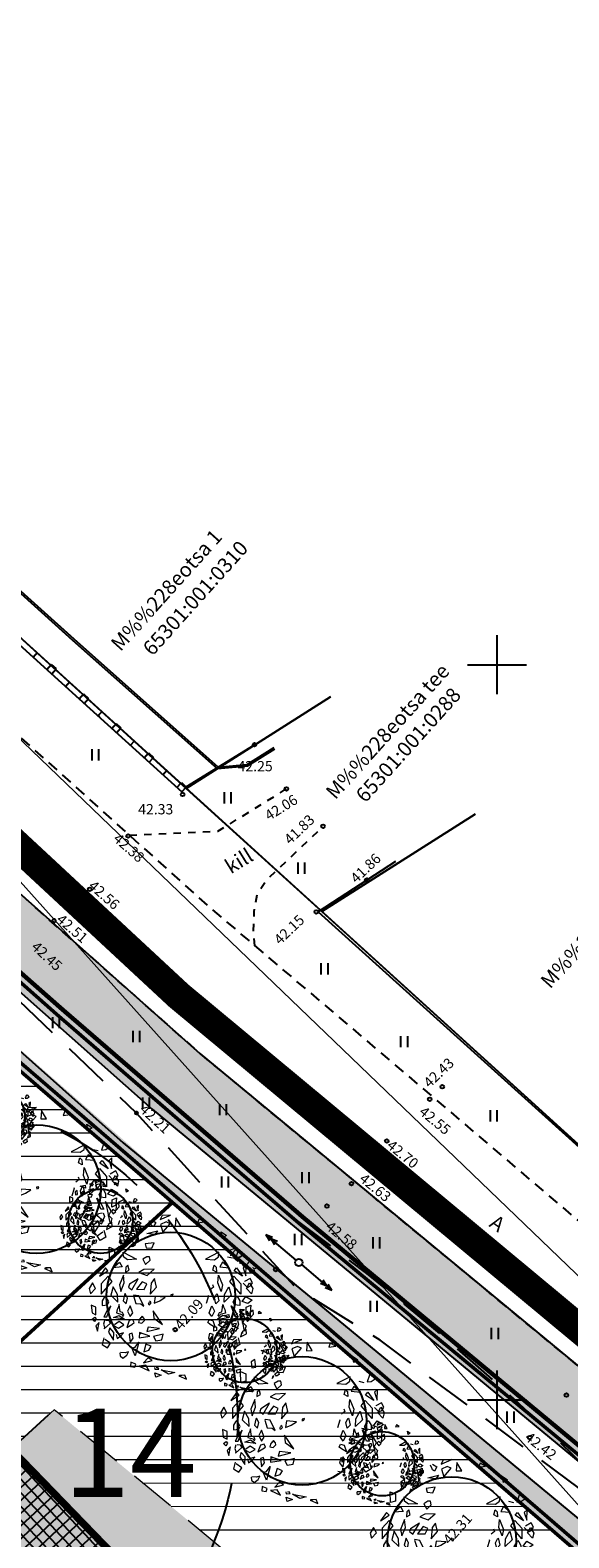
# Model space of a CAD drawing. Units: metres. Extents: x 544976 to 546115, y 6583634 to 6584309.
# Drawn here: x 545268 to 545305, y 6584091 to 6584193 of the extents above; entities that cross this region are included whole.
import ezdxf
from ezdxf.enums import TextEntityAlignment as Align

# ---------------------------------------------------------------- set-up
doc = ezdxf.new("R2010")
doc.units = ezdxf.units.M
doc.header["$LTSCALE"] = 0.5
doc.header["$PDMODE"] = 32
doc.header["$PDSIZE"] = 0.3
for name, pattern in [('ASFBET', [2.5, 1.5, -1]), ('DASHDOT', [25.4, 12.7, -6.35, 0, -6.35]), ('HIDDEN', [9.525, 6.35, -3.175]), ('KRUUSKILL', [2, 1, -1])]:
    doc.linetypes.add(name, pattern=pattern)
doc.layers.get('0').update_dxf_attribs({"linetype": 'CONTINUOUS'})
doc.layers.get('DEFPOINTS').update_dxf_attribs({"color": 8, "linetype": 'CONTINUOUS'})
for name, color, linetype in [('AADRESS', 8, 'CONTINUOUS'), ('AED', 8, 'CONTINUOUS'), ('HALJASTUS', 8, 'CONTINUOUS'), ('HORISONTAAL', 8, 'CONTINUOUS'), ('KPOHULIIN', 8, 'CONTINUOUS'), ('KÕRGUS', 8, 'CONTINUOUS'), ('MPKAABEL', 8, 'CONTINUOUS'), ('P_ehitusõigus', 7, 'CONTINUOUS'), ('P_mõõdud', 7, 'CONTINUOUS'), ('POST', 8, 'CONTINUOUS'), ('TEE', 8, 'CONTINUOUS'), ('VORK', 7, 'CONTINUOUS')]:
    doc.layers.add(name, color=color, linetype=linetype)
for name, color, linetype, lineweight in [('Haljastus_pl', 7, 'CONTINUOUS', 25), ('P_ehitusala EE', 61, 'CONTINUOUS', 5), ('P_ehituskeeluala', 7, 'HIDDEN', 13), ('P_hoonestus', 167, 'CONTINUOUS', 25), ('P_muru', 81, 'CONTINUOUS', 13), ('P_nähtavus kolmnurk', 8, 'CONTINUOUS', 5), ('P_Paneeringu piir', 196, 'DASHDOT', 100), ('P_puud', 7, 'CONTINUOUS', 0), ('P_teed', 7, 'CONTINUOUS', 25), ('P_uued piirid', 1, 'CONTINUOUS', 50), ('PIIR', 24, 'CONTINUOUS', 20)]:
    doc.layers.add(name, color=color, linetype=linetype, lineweight=lineweight)
doc.styles.add('ARIAL', font='arial.ttf')
doc.styles.add('romans', font='romans.shx')
doc.linetypes.add('LA_AED', pattern='A,2.5,[136,mkm.shx,S=0.8,R=0,X=0,Y=0],2.5', length=5)
doc.linetypes.add('MP_KBL', pattern='A,8,-2,[138,mkm.shx,S=1,R=0,X=0,Y=0],6,[138,mkm.shx,S=1,R=180,X=0,Y=0],-2', length=18)
doc.dimstyles.new('Arch', dxfattribs={"dimtxt": 1.263202, "dimasz": 1.122412, "dimexe": 1.5875, "dimexo": 0.79375, "dimgap": 0.001587, "dimtad": 1, "dimdec": 1, "dimzin": 3, "dimtxsty": 'ARIAL', "dimblk": 'VW_SLASH', "dimcen": 0, "dimdle": 0.001587, "dimazin": 0, "dimtfac": 0.8, "dimtdec": 1, "dimtix": 1, "dimtmove": 0, "dimatfit": 0, "dimldrblk": 'VW_FILLEDARROW', "dimfxl": 1, "dimfrac": 2, "dimtolj": 1, "dimtzin": 3, "dimarcsym": 0})

# ---------------------------------------------------------------- blocks, each defined once
blk = doc.blocks.new('VKORIS')
at = {"linetype": 'Continuous'}
for p, q in [((0, 4), (0, -4)), ((-4, 0), (4, 0))]:
    blk.add_line(p, q, dxfattribs=at)
blk = doc.blocks.new('KPSUUN')
at = {"linetype": 'Continuous'}
for p, q in [((0.5, 0), (5.88, 0)), ((5, 0), (4.1, 0.3)), ((5, 0), (4.1, -0.3)), ((5.88, 0), (4.97, 0.3)), ((5.88, 0), (4.97, -0.3))]:
    blk.add_line(p, q, dxfattribs=at)
blk = doc.blocks.new('hein')
at = {"linetype": 'Continuous'}
for p, q in [((-0.46, 0.76), (-0.46, -0.76)), ((0.46, 0.76), (0.46, -0.76))]:
    blk.add_line(p, q, dxfattribs=at)
blk = doc.blocks.new('PUPOST')
blk.add_circle((0, 0), 0.5)
blk = doc.blocks.new('puu4')
at = {"layer": 'Haljastus_pl', "linetype": 'Continuous'}
blk.add_circle((-0.079, -0.08), 2.186, dxfattribs=at)
at = {"layer": 'P_puud', "lineweight": 0}
for p, q in [((-0.438, 2.54), (-0.085, 2.693)), ((-0.378, 2.679), (-0.438, 2.54)), ((-0.085, 2.693), (-0.378, 2.679)), ((0.091, 2.594), (0.07, 2.307)), ((0.263, 2.312), (0.091, 2.594)), ((0.879, 2.569), (0.83, 2.429)), ((1.068, 2.462), (0.879, 2.569)), ((-1.476, 2.311), (-1.144, 2.37)), ((-1.121, 2.168), (-1.476, 2.311)), ((-1.144, 2.37), (-1.121, 2.168)), ((-0.894, 2.065), (-0.536, 2.16)), ((-0.626, 2.036), (-0.894, 2.065)), ((-0.81, 2.499), (-0.81, 2.499)), ((-0.743, 2.375), (-0.81, 2.499)), ((-0.74, 2.34), (-0.743, 2.375)), ((-0.665, 2.299), (-0.74, 2.34)), ((-0.737, 2.534), (-0.59, 2.443)), ((-0.59, 2.443), (-0.665, 2.299)), ((-0.536, 2.16), (-0.626, 2.036)), ((-0.235, 2.457), (-0.431, 2.367)), ((-0.431, 2.367), (-0.352, 2.108)), ((-0.352, 2.108), (-0.097, 2.394)), ((-0.097, 2.394), (-0.235, 2.457)), ((0.07, 2.307), (0.263, 2.312)), ((0.83, 2.429), (1.068, 2.462)), ((1.679, 1.91), (1.633, 2.126)), ((1.633, 2.126), (1.814, 2.001)), ((-2.167, 1.232), (-2.176, 1.598)), ((-2.176, 1.598), (-1.995, 1.519)), ((-1.688, 2.015), (-1.812, 1.928)), ((-1.812, 1.928), (-1.792, 1.723)), ((-1.792, 1.723), (-1.659, 1.749)), ((-1.659, 1.749), (-1.688, 2.015)), ((-1.284, 1.954), (-1.418, 1.795)), ((-1.418, 1.795), (-1.282, 1.747)), ((-1.199, 1.873), (-1.284, 1.954)), ((-1.282, 1.747), (-1.199, 1.873)), ((-0.641, 1.748), (-0.948, 1.709)), ((-0.948, 1.709), (-0.919, 1.579)), ((-0.919, 1.579), (-0.729, 1.563)), ((-0.729, 1.563), (-0.641, 1.748)), ((1.814, 2.001), (1.679, 1.91)), ((-1.99, 1.271), (-2.167, 1.232)), ((-2.052, 0.902), (-1.822, 1.09)), ((-1.995, 1.519), (-1.99, 1.271)), ((-1.822, 1.09), (-1.736, 0.928)), ((-1.704, 1.425), (-1.248, 1.188)), ((-1.69, 1.272), (-1.704, 1.425)), ((-1.553, 1.172), (-1.69, 1.272)), ((-1.248, 1.188), (-1.553, 1.172)), ((-0.894, 1.274), (-1.035, 1.189)), ((-1.035, 1.189), (-0.935, 1.005)), ((-0.935, 1.005), (-0.785, 1.153)), ((-0.894, 1.274), (-0.894, 1.274)), ((-0.894, 1.274), (-0.894, 1.274)), ((-0.804, 1.274), (-0.894, 1.274)), ((-0.785, 1.153), (-0.804, 1.274)), ((1.558, 1.425), (1.102, 1.188)), ((1.102, 1.188), (1.407, 1.172)), ((1.407, 1.172), (1.543, 1.272)), ((1.543, 1.272), (1.558, 1.425)), ((1.676, 1.09), (1.59, 0.928)), ((1.906, 0.902), (1.676, 1.09)), ((1.844, 1.271), (2.021, 1.232)), ((2.212, 1.482), (2.132, 1.245)), ((2.132, 1.245), (2.271, 1.265)), ((2.271, 1.265), (2.398, 1.354)), ((2.28, 1.473), (2.28, 1.473)), ((2.398, 1.354), (2.28, 1.473)), ((-2.298, 0.893), (-2.503, 0.61)), ((-2.503, 0.61), (-2.216, 0.8)), ((-2.208, 0.618), (-2.444, 0.353)), ((-2.216, 0.8), (-2.298, 0.893)), ((-2.069, 0.434), (-2.208, 0.618)), ((-1.736, 0.928), (-2.052, 0.902)), ((-1.691, 0.65), (-1.821, 0.317)), ((-1.66, 0.385), (-1.691, 0.65)), ((-1.606, 0.915), (-1.616, 0.747)), ((-1.616, 0.747), (-1.496, 0.817)), ((-1.541, 0.987), (-1.606, 0.915)), ((-1.496, 0.817), (-1.541, 0.987)), ((-1.184, 0.526), (-1.484, 0.336)), ((-1.406, 0.152), (-1.184, 0.526)), ((-0.995, 0.836), (-1.17, 0.739)), ((-1.17, 0.739), (-0.886, 0.641)), ((-0.646, 0.851), (-0.995, 0.836)), ((-0.886, 0.641), (-0.646, 0.851)), ((-0.637, 0.532), (-0.748, 0.377)), ((-0.571, 0.245), (-0.637, 0.532)), ((1.35, 0.817), (1.395, 0.987)), ((1.47, 0.747), (1.35, 0.817)), ((1.395, 0.987), (1.46, 0.915)), ((1.46, 0.915), (1.47, 0.747)), ((1.514, 0.385), (1.545, 0.65)), ((1.545, 0.65), (1.675, 0.317)), ((1.59, 0.928), (1.906, 0.902)), ((1.923, 0.434), (2.062, 0.618)), ((2.062, 0.618), (2.298, 0.353)), ((2.07, 0.8), (2.151, 0.893)), ((2.356, 0.61), (2.07, 0.8)), ((2.151, 0.893), (2.356, 0.61)), ((2.485, 0.984), (2.385, 0.893)), ((2.385, 0.893), (2.474, 0.626)), ((2.619, 0.539), (2.426, 0.431)), ((2.474, 0.626), (2.485, 0.984)), ((2.698, 0.388), (2.619, 0.539)), ((-2.746, 0.386), (-2.852, 0.191)), ((-2.852, 0.191), (-2.814, 0.017)), ((-2.814, 0.017), (-2.643, 0.199)), ((-2.643, 0.199), (-2.746, 0.386)), ((-2.444, -0.002), (-2.069, 0.434)), ((-2.444, 0.353), (-2.444, -0.002)), ((-2.037, 0.251), (-2.119, -0.037)), ((-1.894, -0.006), (-2.037, 0.251)), ((-1.821, 0.317), (-1.778, 0.093)), ((-1.778, 0.093), (-1.66, 0.385)), ((-1.63, 0.019), (-1.649, -0.017)), ((-1.556, -0.138), (-1.63, 0.019)), ((-1.484, 0.336), (-1.521, 0.244)), ((-1.521, 0.244), (-1.406, 0.152)), ((-1.057, 0.418), (-1.244, 0.167)), ((-1.244, 0.167), (-0.986, 0.165)), ((-0.891, 0.348), (-1.057, 0.418)), ((-0.986, 0.165), (-0.891, 0.348)), ((-0.748, 0.377), (-0.786, -0.004)), ((-0.786, -0.004), (-0.571, 0.245)), ((0, 0), (-0.079, -0.016)), ((-0.029, -0.071), (0, 0)), ((1.375, 0.244), (1.26, 0.152)), ((1.337, 0.336), (1.375, 0.244)), ((1.41, -0.138), (1.484, 0.019)), ((1.484, 0.019), (1.503, -0.017)), ((1.632, 0.093), (1.514, 0.385)), ((1.675, 0.317), (1.632, 0.093)), ((1.748, -0.006), (1.89, 0.251)), ((1.89, 0.251), (1.973, -0.037)), ((2.298, -0.002), (1.923, 0.434)), ((2.298, 0.353), (2.298, -0.002)), ((2.377, 0.381), (2.524, 0.229)), ((2.426, 0.431), (2.426, 0.431)), ((2.497, 0.199), (2.6, 0.386)), ((2.668, 0.017), (2.497, 0.199)), ((2.524, 0.229), (2.629, 0.28)), ((2.6, 0.386), (2.706, 0.191)), ((2.629, 0.28), (2.698, 0.388)), ((2.706, 0.191), (2.668, 0.017)), ((-2.785, -0.375), (-2.759, -0.628)), ((-2.634, -0.441), (-2.785, -0.375)), ((-2.632, -0.697), (-2.634, -0.441)), ((-2.408, -0.226), (-2.409, -0.38)), ((-2.409, -0.38), (-2.229, -0.359)), ((-2.34, -0.108), (-2.408, -0.226)), ((-2.314, -0.061), (-2.34, -0.108)), ((-2.237, -0.176), (-2.314, -0.061)), ((-2.25, -0.764), (-2.121, -0.39)), ((-2.192, -0.264), (-2.237, -0.176)), ((-2.121, -0.39), (-2.235, -0.528)), ((-2.229, -0.359), (-2.192, -0.264)), ((-2.119, -0.037), (-1.877, -0.267)), ((-1.858, -0.429), (-1.899, -0.516)), ((-1.877, -0.267), (-1.894, -0.006)), ((-1.84, -0.345), (-1.858, -0.429)), ((-1.826, -0.454), (-1.84, -0.345)), ((-1.797, -0.602), (-1.826, -0.454)), ((-1.649, -0.017), (-1.701, -0.223)), ((-1.701, -0.223), (-1.592, -0.331)), ((-1.592, -0.331), (-1.556, -0.138)), ((-1.466, -0.396), (-1.552, -0.579)), ((-1.374, -0.636), (-1.466, -0.396)), ((-1.337, -0.03), (-1.351, -0.051)), ((-1.351, -0.051), (-1.264, -0.317)), ((-1.166, -0.057), (-1.337, -0.03)), ((-1.264, -0.317), (-1.095, -0.326)), ((-1.001, -0.408), (-1.166, -0.057)), ((-1.095, -0.326), (-1.001, -0.408)), ((-0.819, -0.269), (-0.854, -0.342)), ((-0.854, -0.342), (-0.801, -0.364)), ((-0.768, -0.258), (-0.806, -0.238)), ((-0.801, -0.364), (-0.747, -0.298)), ((-0.747, -0.298), (-0.768, -0.258)), ((-0.614, -0.082), (-0.647, -0.303)), ((-0.647, -0.303), (-0.452, -0.222)), ((-0.274, -0.105), (-0.614, -0.082)), ((-0.452, -0.222), (-0.274, -0.105)), ((-0.079, -0.016), (-0.073, -0.084)), ((1.205, -0.051), (1.118, -0.317)), ((1.191, -0.03), (1.205, -0.051)), ((1.228, -0.636), (1.32, -0.396)), ((1.32, -0.396), (1.406, -0.579)), ((1.446, -0.331), (1.41, -0.138)), ((1.554, -0.223), (1.446, -0.331)), ((1.503, -0.017), (1.554, -0.223)), ((1.651, -0.602), (1.68, -0.454)), ((1.68, -0.454), (1.693, -0.345)), ((1.693, -0.345), (1.711, -0.429)), ((1.711, -0.429), (1.753, -0.516)), ((1.731, -0.267), (1.748, -0.006)), ((1.973, -0.037), (1.731, -0.267)), ((1.974, -0.39), (2.088, -0.528)), ((2.104, -0.764), (1.974, -0.39)), ((2.045, -0.264), (2.091, -0.176)), ((2.083, -0.359), (2.045, -0.264)), ((2.262, -0.38), (2.083, -0.359)), ((2.091, -0.176), (2.168, -0.061)), ((2.168, -0.061), (2.194, -0.108)), ((2.194, -0.108), (2.262, -0.226)), ((2.262, -0.226), (2.262, -0.38)), ((2.453, -0.815), (2.267, -0.504)), ((2.267, -0.504), (2.363, -0.997)), ((2.345, -0.25), (2.468, -0.082)), ((2.536, -0.316), (2.345, -0.25)), ((2.468, -0.082), (2.682, -0.205)), ((2.485, -0.697), (2.488, -0.441)), ((2.488, -0.441), (2.639, -0.375)), ((2.682, -0.205), (2.536, -0.316)), ((2.639, -0.375), (2.613, -0.628)), ((-2.759, -0.628), (-2.632, -0.697)), ((-2.758, -0.846), (-2.664, -0.777)), ((-2.673, -0.925), (-2.758, -0.846)), ((-2.612, -0.837), (-2.673, -0.925)), ((-2.664, -0.777), (-2.612, -0.837)), ((-2.511, -0.962), (-2.627, -1.08)), ((-2.576, -1.257), (-2.511, -0.962)), ((-2.334, -0.891), (-2.373, -1.015)), ((-2.373, -1.015), (-2.333, -1.115)), ((-2.235, -0.528), (-2.356, -0.767)), ((-2.356, -0.767), (-2.25, -0.764)), ((-2.348, -1.172), (-2.128, -0.984)), ((-2.174, -0.905), (-2.292, -0.891)), ((-2.292, -0.891), (-2.292, -0.891)), ((-2.128, -0.984), (-2.174, -0.905)), ((-2.128, -0.984), (-2.132, -0.998)), ((-2.026, -0.797), (-1.834, -0.725)), ((-1.656, -0.853), (-2.026, -0.797)), ((-2.026, -0.797), (-2.026, -0.797)), ((-2.026, -0.797), (-2.026, -0.797)), ((-1.841, -0.933), (-1.996, -1.036)), ((-1.899, -0.516), (-1.924, -0.639)), ((-1.924, -0.639), (-1.747, -0.688)), ((-1.678, -1.047), (-1.841, -0.933)), ((-1.834, -0.725), (-1.656, -0.853)), ((-1.727, -0.625), (-1.797, -0.602)), ((-1.747, -0.688), (-1.708, -0.762)), ((-1.681, -0.712), (-1.727, -0.625)), ((-1.708, -0.762), (-1.681, -0.712)), ((-1.498, -0.899), (-1.58, -1.133)), ((-1.552, -0.579), (-1.461, -0.763)), ((-1.371, -0.875), (-1.498, -0.899)), ((-1.461, -0.763), (-1.374, -0.636)), ((-1.41, -1.032), (-1.321, -0.967)), ((-1.321, -0.967), (-1.371, -0.875)), ((-1.156, -0.867), (-1.176, -0.964)), ((-1.176, -0.964), (-1.062, -0.982)), ((-1.097, -0.787), (-1.156, -0.867)), ((-1.054, -0.744), (-1.095, -0.799)), ((-1.095, -0.799), (-1.095, -0.799)), ((-1.062, -0.982), (-0.977, -0.89)), ((-0.988, -0.825), (-1.054, -0.744)), ((-0.977, -0.89), (-0.988, -0.825)), ((-0.365, -1.032), (-0.684, -0.568)), ((-0.684, -0.568), (-0.66, -0.817)), ((-0.66, -0.817), (-0.365, -1.032)), ((1.175, -0.967), (1.224, -0.875)), ((1.264, -1.032), (1.175, -0.967)), ((1.224, -0.875), (1.352, -0.899)), ((1.315, -0.763), (1.228, -0.636)), ((1.406, -0.579), (1.315, -0.763)), ((1.352, -0.899), (1.434, -1.133)), ((1.688, -0.725), (1.51, -0.853)), ((1.51, -0.853), (1.88, -0.797)), ((1.532, -1.047), (1.695, -0.933)), ((1.535, -0.712), (1.581, -0.625)), ((1.561, -0.762), (1.535, -0.712)), ((1.601, -0.688), (1.561, -0.762)), ((1.581, -0.625), (1.651, -0.602)), ((1.777, -0.639), (1.601, -0.688)), ((1.88, -0.797), (1.688, -0.725)), ((1.695, -0.933), (1.85, -1.036)), ((1.753, -0.516), (1.777, -0.639)), ((1.88, -0.797), (1.88, -0.797)), ((1.88, -0.797), (1.88, -0.797)), ((1.982, -0.984), (2.028, -0.905)), ((2.202, -1.172), (1.982, -0.984)), ((1.982, -0.984), (1.986, -0.998)), ((2.028, -0.905), (2.146, -0.891)), ((2.088, -0.528), (2.21, -0.767)), ((2.21, -0.767), (2.104, -0.764)), ((2.146, -0.891), (2.146, -0.891)), ((2.227, -1.015), (2.187, -1.115)), ((2.188, -0.891), (2.227, -1.015)), ((2.363, -0.997), (2.453, -0.815)), ((2.43, -1.257), (2.365, -0.962)), ((2.365, -0.962), (2.48, -1.08)), ((2.518, -0.777), (2.466, -0.837)), ((2.466, -0.837), (2.526, -0.925)), ((2.613, -0.628), (2.485, -0.697)), ((2.612, -0.846), (2.518, -0.777)), ((2.526, -0.925), (2.612, -0.846)), ((2.624, -0.647), (2.613, -0.802)), ((2.613, -0.802), (2.735, -0.681)), ((2.627, -0.608), (2.624, -0.647)), ((2.721, -0.545), (2.627, -0.608)), ((2.735, -0.681), (2.721, -0.545)), ((-2.627, -1.08), (-2.576, -1.257)), ((-2.357, -1.482), (-2.417, -1.709)), ((-2.333, -1.115), (-2.348, -1.172)), ((-2.32, -1.538), (-2.32, -1.538)), ((-2.131, -1.67), (-2.32, -1.538)), ((-2.151, -1.149), (-2.201, -1.296)), ((-2.201, -1.296), (-2.023, -1.558)), ((-2.012, -1.299), (-2.151, -1.149)), ((-2.024, -1.062), (-1.854, -1.153)), ((-2.023, -1.558), (-2.012, -1.299)), ((-1.996, -1.036), (-1.996, -1.036)), ((-1.942, -1.371), (-1.902, -1.505)), ((-1.902, -1.505), (-1.775, -1.418)), ((-1.881, -1.338), (-1.887, -1.34)), ((-1.849, -1.36), (-1.881, -1.338)), ((-1.854, -1.153), (-1.678, -1.047)), ((-1.77, -1.334), (-1.849, -1.36)), ((-1.775, -1.418), (-1.691, -1.316)), ((-1.691, -1.316), (-1.77, -1.334)), ((-1.58, -1.133), (-1.41, -1.032)), ((-1.391, -1.326), (-1.498, -1.363)), ((-1.498, -1.363), (-1.456, -1.643)), ((-1.456, -1.643), (-1.354, -1.5)), ((-1.354, -1.5), (-1.391, -1.326)), ((-1.143, -1.301), (-1.15, -1.485)), ((-1.15, -1.485), (-0.793, -1.427)), ((-1.143, -1.301), (-1.089, -1.337)), ((-0.793, -1.427), (-1.143, -1.301)), ((-0.849, -1.121), (-0.898, -1.273)), ((-0.898, -1.273), (-0.467, -1.168)), ((-0.467, -1.168), (-0.849, -1.121)), ((-0.336, -1.356), (-0.668, -1.434)), ((-0.668, -1.434), (-0.592, -1.588)), ((-0.388, -1.546), (-0.336, -1.356)), ((1.208, -1.5), (1.245, -1.326)), ((1.31, -1.643), (1.208, -1.5)), ((1.245, -1.326), (1.352, -1.363)), ((1.434, -1.133), (1.264, -1.032)), ((1.352, -1.363), (1.31, -1.643)), ((1.708, -1.153), (1.532, -1.047)), ((1.545, -1.316), (1.624, -1.334)), ((1.629, -1.418), (1.545, -1.316)), ((1.624, -1.334), (1.702, -1.36)), ((1.756, -1.505), (1.629, -1.418)), ((1.702, -1.36), (1.734, -1.338)), ((1.878, -1.062), (1.708, -1.153)), ((1.734, -1.338), (1.74, -1.34)), ((1.796, -1.371), (1.756, -1.505)), ((1.85, -1.036), (1.85, -1.036)), ((1.865, -1.299), (2.005, -1.149)), ((1.876, -1.558), (1.865, -1.299)), ((2.055, -1.296), (1.876, -1.558)), ((1.984, -1.67), (2.174, -1.538)), ((2.005, -1.149), (2.055, -1.296)), ((2.094, -1.13), (2.065, -1.232)), ((2.065, -1.232), (2.127, -1.256)), ((2.189, -1.167), (2.119, -1.114)), ((2.127, -1.256), (2.189, -1.167)), ((2.174, -1.538), (2.174, -1.538)), ((2.187, -1.115), (2.202, -1.172)), ((2.211, -1.482), (2.271, -1.709)), ((2.336, -1.302), (2.295, -1.449)), ((2.295, -1.449), (2.493, -1.35)), ((2.485, -1.205), (2.352, -1.28)), ((2.352, -1.28), (2.371, -1.322)), ((2.352, -1.28), (2.352, -1.28)), ((2.48, -1.08), (2.43, -1.257)), ((2.493, -1.35), (2.485, -1.205)), ((-2.417, -1.709), (-2.233, -1.826)), ((-2.233, -1.826), (-2.131, -1.67)), ((-1.815, -1.99), (-1.804, -2.099)), ((-1.792, -1.985), (-1.792, -1.985)), ((-1.636, -1.995), (-1.792, -1.985)), ((-1.521, -1.956), (-1.636, -1.995)), ((-1.577, -2.076), (-1.521, -1.956)), ((-1.402, -1.821), (-1.286, -1.805)), ((-1.286, -2.099), (-1.402, -1.821)), ((-1.161, -1.633), (-1.286, -2.099)), ((-1.286, -1.805), (-1.161, -1.633)), ((-0.932, -1.703), (-1.002, -1.961)), ((-1.002, -1.961), (-0.828, -1.905)), ((-0.743, -1.772), (-0.932, -1.703)), ((-0.828, -1.905), (-0.743, -1.772)), ((-0.592, -1.588), (-0.388, -1.546)), ((1.255, -1.821), (1.14, -1.805)), ((1.797, -1.982), (1.908, -1.855)), ((1.818, -1.858), (1.797, -1.982)), ((1.908, -1.855), (1.848, -1.813)), ((2.086, -1.826), (1.984, -1.67)), ((2.271, -1.709), (2.086, -1.826)), ((-1.804, -2.099), (-1.712, -2.175)), ((-1.712, -2.175), (-1.577, -2.076)), ((-1.438, -2.311), (-1.45, -2.456)), ((-1.45, -2.456), (-1.297, -2.479)), ((-1.263, -2.379), (-1.438, -2.311)), ((-1.297, -2.479), (-1.263, -2.379)), ((-0.923, -2.418), (-1.151, -2.442)), ((-1.151, -2.442), (-0.814, -2.607)), ((-0.853, -2.163), (-1.01, -2.329)), ((-1.01, -2.329), (-0.718, -2.25)), ((-0.814, -2.607), (-0.923, -2.418)), ((-0.718, -2.25), (-0.853, -2.163)), ((-0.632, -2.487), (-0.62, -2.554)), ((-0.62, -2.554), (-0.486, -2.547)), ((-0.516, -2.493), (-0.582, -2.505)), ((-0.582, -2.505), (-0.582, -2.505)), ((-0.486, -2.547), (-0.516, -2.493)), ((-0.624, -2.673), (-0.412, -2.753)), ((-0.587, -2.817), (-0.624, -2.673)), ((-0.412, -2.753), (-0.587, -2.817)), ((-0.411, -2.576), (0.058, -2.661)), ((-0.154, -2.722), (-0.411, -2.576)), ((0.058, -2.661), (-0.154, -2.722)), ((0.395, -2.755), (0.191, -2.776)), ((0.191, -2.776), (0.457, -2.889)), ((0.395, -2.755), (0.221, -2.761)), ((0.221, -2.761), (0.221, -2.761)), ((0.457, -2.889), (0.395, -2.755))]:
    blk.add_line(p, q, dxfattribs=at)
blk = doc.blocks.new('VW_SLASH')
at = {"color": 0, "linetype": 'ByBlock', "lineweight": -2}
blk.add_line((0, 0), (-1, 0), dxfattribs=at)
at = {"color": 0, "linetype": 'ByBlock', "lineweight": 20}
blk.add_line((-0.5, -0.5), (0.5, 0.5), dxfattribs=at)
blk = doc.blocks.new('*D64')
at = {"layer": 'DEFPOINTS', "color": 0, "transparency": 16777216}
for p in [(545266.25, 6584102.76), (545270.07, 6584099.48), (545266.75, 6584096.45)]:
    blk.add_point(p, dxfattribs=at)
at = {"layer": 'P_mõõdud', "color": 0, "lineweight": -2, "transparency": 16777216}
for p, q in [((545265.67, 6584102.23), (545262.21, 6584099.08)), ((545264.14, 6584099.32), (545265.99, 6584097.28)), ((545269.49, 6584098.95), (545265.57, 6584095.38))]:
    blk.add_line(p, q, dxfattribs=at)
at = {"layer": 'P_mõõdud', "color": 0, "lineweight": -2, "transparency": 16777216, "xscale": 1.122412109375, "yscale": 1.122412109375, "zscale": 1.122412109375}
for p, rotation in [((545263.38, 6584100.15), 132.323063326742), ((545266.75, 6584096.45), 312.323063326742)]:
    blk.add_blockref('VW_SLASH', p, dxfattribs=dict(at, rotation=rotation))
at = {"layer": 'P_mõõdud', "color": 0, "transparency": 16777216, "insert": (545265.63, 6584098.81), "char_height": 1.263, "attachment_point": 5, "rotation": 312.3231, "style": 'ARIAL'}
blk.add_mtext('\\A1;5,0', dxfattribs=at)
blk = doc.blocks.new('VW_FILLEDARROW')
at = {"color": 0, "lineweight": -2}
blk.add_solid([(0, 0), (-1.414, -0.379), (-1.414, 0.379)], dxfattribs=at)

msp = doc.modelspace()

# ---------------------------------------------------------------- hatches: boundary and pattern name
at = {"layer": 'P_ehitusala EE'}
h = msp.add_hatch(color=256, dxfattribs=at)
h.paths.add_polyline_path([(545262.15, 6584105.79), (545235.66, 6584129.59), (545228.3, 6584122.52), (545251.97, 6584096.52)])
h.paths.add_polyline_path([(545269.89, 6584099.32), (545258.7, 6584089.13), (545278.23, 6584067.69), (545292.47, 6584080.65)])
at = {"layer": 'P_ehituskeeluala'}
h = msp.add_hatch(dxfattribs=at)
h.set_pattern_fill('ANSI31', color=256, scale=0.5, angle=315, style=0)
h.paths.add_polyline_path([(545220.6, 6584122.06), (545250.9, 6584088.78), (545277.94, 6584113.41), (545243, 6584143.58)])
h.paths.add_polyline_path([(545235.66, 6584129.59), (545228.3, 6584122.52), (545251.97, 6584096.52), (545262.15, 6584105.79)], flags=16)
h = msp.add_hatch(dxfattribs=at)
h.set_pattern_fill('ANSI31', color=256, scale=0.5, angle=315, style=0)
h.paths.add_polyline_path([(545277.94, 6584113.41), (545307.68, 6584087.74), (545277.16, 6584059.95), (545250.9, 6584088.78)])
h.paths.add_polyline_path([(545269.89, 6584099.32), (545258.7, 6584089.13), (545278.23, 6584067.69), (545292.47, 6584080.65)], flags=16)
at = {"layer": 'P_hoonestus'}
h = msp.add_hatch(dxfattribs=at)
h.set_pattern_fill('ANSI37', color=256, scale=0.2, angle=158.3921, style=0)
h.set_pattern_definition([(222.9722, (545258.5807, 6584084.73844), (-0.432844, 0.46462), []), (132.9722, (545258.5807, 6584084.73844), (0.46462, 0.432844), [])])
h.paths.add_polyline_path([(545266.79, 6584096.82), (545261.88, 6584092.11), (545265.45, 6584088.4), (545262.11, 6584085.17), (545266.62, 6584080.56), (545268.42, 6584082.3), (545271.46, 6584079.13), (545273.05, 6584080.65), (545273.74, 6584079.93), (545278.61, 6584084.61)])
at = {"layer": 'P_muru'}
h = msp.add_hatch(color=256, dxfattribs=at)
edge = h.paths.add_edge_path()
edge.add_arc((545336.44, 6584068.28), 7.02, 336.1147, 398.6721)
edge.add_line((545341.92, 6584072.67), (545328.88, 6584083.29))
edge.add_line((545328.88, 6584083.29), (545320.1, 6584090.34))
edge.add_line((545320.1, 6584090.34), (545297.76, 6584108.71))
edge.add_line((545297.76, 6584108.71), (545279.8, 6584123.56))
edge.add_line((545279.8, 6584123.56), (545261.21, 6584140.05))
edge.add_line((545261.21, 6584140.05), (545251.96, 6584148.61))
edge.add_line((545251.96, 6584148.61), (545228.81, 6584169.85))
edge.add_line((545228.81, 6584169.85), (545216.26, 6584181.39))
edge.add_line((545216.26, 6584181.39), (545212.88, 6584177.71))
edge.add_line((545212.88, 6584177.71), (545224.18, 6584167.31))
edge.add_line((545224.18, 6584167.31), (545237.52, 6584155.05))
edge.add_line((545237.52, 6584155.05), (545241.5, 6584151.38))
edge.add_line((545241.5, 6584151.38), (545249.61, 6584143.93))
edge.add_line((545249.61, 6584143.93), (545257.75, 6584136.45))
edge.add_line((545257.75, 6584136.45), (545266.97, 6584128.26))
edge.add_line((545266.97, 6584128.26), (545276.36, 6584119.93))
edge.add_line((545276.36, 6584119.93), (545285.56, 6584112.31))
edge.add_line((545285.56, 6584112.31), (545294.42, 6584104.99))
edge.add_line((545294.42, 6584104.99), (545312.94, 6584089.69))
edge.add_line((545312.94, 6584089.69), (545330.11, 6584075.88))
edge.add_line((545330.11, 6584075.88), (545336.13, 6584070.95))
edge.add_line((545336.13, 6584070.95), (545342.86, 6584065.44))
h = msp.add_hatch(color=256, dxfattribs=at)
edge = h.paths.add_edge_path()
edge.add_arc((545335.64, 6584064.16), 2.57, 310.6154, 406.0783)
edge.add_line((545337.42, 6584066.01), (545328.21, 6584073.55))
edge.add_line((545328.21, 6584073.55), (545323.66, 6584077.21))
edge.add_line((545323.66, 6584077.21), (545314.89, 6584084.27))
edge.add_line((545314.89, 6584084.27), (545310.33, 6584087.94))
edge.add_line((545310.33, 6584087.94), (545302.16, 6584094.7))
edge.add_line((545302.16, 6584094.7), (545292.03, 6584103.07))
edge.add_line((545292.03, 6584103.07), (545278.63, 6584114.14))
edge.add_line((545278.63, 6584114.14), (545255.78, 6584134.18))
edge.add_line((545255.78, 6584134.18), (545240.47, 6584148.26))
edge.add_line((545240.47, 6584148.26), (545210.85, 6584175.5))
edge.add_line((545210.85, 6584175.5), (545208.83, 6584173.41))
edge.add_line((545208.83, 6584173.41), (545212.59, 6584169.83))
edge.add_line((545212.59, 6584169.83), (545243, 6584143.58))
edge.add_line((545243, 6584143.58), (545277.94, 6584113.41))
edge.add_line((545277.94, 6584113.41), (545307.68, 6584087.74))
edge.add_line((545307.68, 6584087.74), (545335.78, 6584063.48))
edge.add_line((545335.78, 6584063.48), (545337.31, 6584062.21))

# ---------------------------------------------------------------- linework, layer by layer
at = {"layer": 'AED'}
for p, q in [((545268.45, 6584150.52), (545268.75, 6584150.85)), ((545269.38, 6584149.68), (545269.69, 6584150.01)), ((545269.72, 6584149.38), (545270.02, 6584149.71)), ((545270.66, 6584148.52), (545270.96, 6584148.86)), ((545271.59, 6584147.67), (545271.89, 6584148.01)), ((545271.92, 6584147.37), (545272.23, 6584147.71)), ((545272.86, 6584146.52), (545273.17, 6584146.85)), ((545273.8, 6584145.67), (545274.1, 6584146.01)), ((545274.13, 6584145.37), (545274.43, 6584145.7)), ((545275.07, 6584144.52), (545275.38, 6584144.85)), ((545276.01, 6584143.67), (545276.31, 6584144.01)), ((545276.34, 6584143.37), (545276.64, 6584143.7)), ((545277.28, 6584142.52), (545277.58, 6584142.85)), ((545278.24, 6584141.65), (545278.54, 6584141.99)), ((545278.57, 6584141.35), (545278.87, 6584141.68))]:
    msp.add_line(p, q, dxfattribs=at)
at = {"layer": 'AED', "flags": 128}
for points in [[(545258.34, 6584159.68), (545278.57, 6584141.35)], [(545269.68, 6584150.01), (545270.02, 6584149.71)], [(545271.89, 6584148.01), (545272.23, 6584147.71)], [(545274.1, 6584146.01), (545274.43, 6584145.7)], [(545276.31, 6584144.01), (545276.64, 6584143.7)], [(545278.54, 6584141.99), (545278.87, 6584141.68)]]:
    msp.add_lwpolyline(points, dxfattribs=at)
at = {"layer": 'AED', "linetype": 'LA_AED', "flags": 128}
for points in [[(545278.87, 6584141.69), (545283.52, 6584144.56)], [(545293.09, 6584136.62), (545287.83, 6584133.19), (545307.2, 6584115.74), (545315.46, 6584121.77)]]:
    msp.add_lwpolyline(points, dxfattribs=at)
at = {"layer": 'HALJASTUS', "linetype": 'HIDDEN', "flags": 128}
msp.add_lwpolyline([(545339.08, 6584067.2), (545328.88, 6584075.44), (545311.17, 6584089.82), (545292.06, 6584104.05), (545286.4, 6584107.55), (545275.49, 6584119.5), (545257.63, 6584136.57), (545240.63, 6584151.72), (545229.25, 6584157.29), (545218.56, 6584158.78), (545206.57, 6584154.91), (545185.7, 6584135.15), (545168.79, 6584118.55), (545150.25, 6584100.3), (545131.92, 6584083.54), (545109.25, 6584062.26), (545089.2, 6584043.9), (545082.75, 6584032.51), (545094.46, 6584019.98), (545110.99, 6584001.89), (545126.4, 6583984.38), (545142.52, 6583966.57), (545158.66, 6583948.23), (545173.34, 6583931.8), (545184.75, 6583919.14), (545202.98, 6583934.49), (545220.09, 6583950.33), (545239.74, 6583967.54), (545258.23, 6583984.82), (545275.55, 6584001.4), (545293.98, 6584018.69), (545310.9, 6584034.86), (545333.76, 6584057.26), (545339.08, 6584067.2)], dxfattribs=at)
at = {"layer": 'HORISONTAAL'}
msp.add_line((545272.97, 6584146.52), (545272.92, 6584146.47), dxfattribs=at)
at = {"layer": 'HORISONTAAL', "linetype": 'HIDDEN', "ltscale": 2, "flags": 128}
msp.add_lwpolyline([(545262.82, 6584131.61, 0.558794), (545266.24, 6584119.86, -0.552791), (545276.86, 6584084.02, -0.565919), (545266.48, 6584079.42, 0.36394), (545254.37, 6584070.63, -0.039615), (545212.87, 6584007.06, 0.150865), (545204.11, 6583991.19, -0.239549)], format="xyb", dxfattribs=at)
at = {"layer": 'HORISONTAAL', "linetype": 'HIDDEN', "flags": 128}
msp.add_lwpolyline([(545174.27, 6583910.39), (545184.86, 6583928.38, -0.028576), (545204.38, 6583957.6, 0.05797), (545220.18, 6583978.99, 0.099951), (545221.36, 6583993.5, -0.320059), (545223.87, 6584009.53, -0.136301), (545255.77, 6584045.06, -0.167518), (545287.31, 6584055.18, 0.165418), (545315.55, 6584056.08, 0.559352), (545323.4, 6584075.62, 0.072692), (545285.88, 6584112.59)], format="xyb", dxfattribs=at)
at = {"layer": 'KÕRGUS', "lineweight": -3}
for centre in [(545283.52, 6584144.56), (545285.68, 6584141.55), (545278.62, 6584141.18), (545274.92, 6584138.35), (545288.17, 6584139.01), (545291.14, 6584135.35), (545272.31, 6584134.73), (545287.71, 6584133.19), (545269.88, 6584132.59), (545296.28, 6584121.29), (545295.43, 6584120.44), (545292.51, 6584117.6), (545290.1, 6584114.7), (545288.44, 6584113.17), (545284.96, 6584108.86), (545278.12, 6584104.77), (545304.72, 6584100.32), (545302.23, 6584097.43)]:
    msp.add_circle(centre, 0.125, dxfattribs=at)
at = {"layer": 'KÕRGUS', "ltscale": 0.7}
msp.add_circle((545275.49, 6584119.5), 0.1, dxfattribs=at)
at = {"layer": 'MPKAABEL', "linetype": 'MP_KBL', "flags": 128}
for points in [[(545284.82, 6584144.34), (545282.98, 6584143.2), (545281.07, 6584143), (545271.24, 6584151.74), (545261.34, 6584160.63), (545254.17, 6584166.6), (545247.08, 6584172.7), (545238.57, 6584180.49), (545228.8, 6584189.44), (545224.46, 6584193.5), (545224.06, 6584194.46), (545227.07, 6584197.41), (545223.1, 6584201.76), (545221.69, 6584200.25), (545221.45, 6584200.03)], [(545284.87, 6584144.25), (545283.01, 6584143.1), (545280.99, 6584142.92), (545271.15, 6584151.65), (545261.28, 6584160.55), (545254.1, 6584166.52), (545247.01, 6584172.62), (545238.45, 6584180.41), (545228.72, 6584189.31), (545224.4, 6584193.46), (545224, 6584194.48), (545226.94, 6584197.41), (545223.1, 6584201.61), (545221.76, 6584200.18), (545221.52, 6584199.96)]]:
    msp.add_lwpolyline(points, dxfattribs=at)
at = {"layer": 'P_ehituskeeluala'}
for p, q in [((545269.89, 6584099.32), (545258.7, 6584089.13)), ((545292.47, 6584080.65), (545269.89, 6584099.32))]:
    msp.add_line(p, q, dxfattribs=at)
at = {"layer": 'P_hoonestus', "const_width": 0.5}
msp.add_lwpolyline([(545266.79, 6584096.82), (545261.88, 6584092.11), (545265.45, 6584088.4), (545262.11, 6584085.17), (545266.62, 6584080.56), (545268.42, 6584082.3), (545271.46, 6584079.13), (545273.05, 6584080.65), (545273.74, 6584079.93), (545278.61, 6584084.61)], close=True, dxfattribs=at)
at = {"layer": 'P_nähtavus kolmnurk', "color": 7, "flags": 128}
msp.add_lwpolyline([(545205.5, 6584204.63), (545349.45, 6584066.18), (545339.29, 6584055.11)], close=True, dxfattribs=at)
at = {"layer": 'P_Paneeringu piir', "lineweight": 200, "const_width": 2}
msp.add_lwpolyline([(545110.42, 6584075.39), (545220.7, 6584181.09), (545278.36, 6584127.49), (545425.06, 6584005.48), (545481.41, 6583961.88), (545356.8, 6583786.47), (545279.92, 6583821.95), (545179.54, 6583905.8), (545188.3, 6583913.82), (545180.79, 6583922.05), (545219.58, 6583956.51)], close=True, dxfattribs=at)
at = {"layer": 'P_teed'}
for points in [[(545216.26, 6584181.39), (545241.19, 6584158.47), (545244.98, 6584154.98), (545261.14, 6584140.12), (545279.8, 6584123.56), (545297.76, 6584108.71), (545315.72, 6584093.87), (545324.49, 6584086.81), (545333.26, 6584079.76), (545341.92, 6584072.67)], [(545212.88, 6584177.71), (545237.8, 6584154.79), (545241.59, 6584151.3), (545257.79, 6584136.41), (545276.55, 6584119.76), (545294.57, 6584104.86), (545312.56, 6584089.99), (545321.36, 6584082.92), (545330.11, 6584075.88), (545342.86, 6584065.44)], [(545210.85, 6584175.5), (545235.77, 6584152.58), (545239.56, 6584149.1), (545255.78, 6584134.18), (545274.59, 6584117.48), (545292.66, 6584102.55), (545310.66, 6584087.67), (545319.48, 6584080.58), (545328.22, 6584073.55), (545337.42, 6584066.01)]]:
    msp.add_lwpolyline(points, dxfattribs=at)
at = {"layer": 'P_uued piirid'}
msp.add_line((545277.94, 6584113.41), (545250.9, 6584088.78), dxfattribs=at)
at = {"layer": 'P_uued piirid', "color": 19}
for points in [[(545212.59, 6584169.83), (545217.65, 6584174.69), (545257.26, 6584138.18), (545257.26, 6584138.18), (545270.38, 6584126.61), (545270.38, 6584126.61), (545286.84, 6584112.39), (545286.84, 6584112.39), (545307.48, 6584095.3), (545342.92, 6584066.65), (545350.19, 6584060.67), (545399.57, 6584018.08), (545436.72, 6583987.47), (545474.79, 6583958.98), (545470.72, 6583953.28), (545347.4, 6584053.85), (545335.77, 6584063.49)], [(545213.23, 6584169.84), (545217.66, 6584174), (545237.12, 6584156.07), (545256.93, 6584137.81), (545263.49, 6584132.02), (545270.05, 6584126.23), (545278.28, 6584119.12), (545286.52, 6584112.01), (545307.16, 6584094.91), (545342.6, 6584066.26), (545349.87, 6584060.29), (545399.25, 6584017.7), (545436.41, 6583987.08), (545474.1, 6583958.87), (545470.57, 6583953.98), (545347.72, 6584054.23), (545336.05, 6584063.88)]]:
    msp.add_lwpolyline(points, close=True, dxfattribs=at)
at = {"layer": 'PIIR', "lineweight": -3, "flags": 128}
for points in [[(545502.36, 6583963.8), (545497.56, 6583967.22), (545380.24, 6584059.01), (545310.34, 6584118.04), (545307.29, 6584115.78), (545226.88, 6584188.8), (545212.86, 6584179.01), (545213.51, 6584170.71), (545217.68, 6584174.73), (545257.3, 6584138.22), (545270.41, 6584126.65), (545286.88, 6584112.43), (545307.51, 6584095.34), (545342.95, 6584066.68), (545350.22, 6584060.71), (545399.6, 6584018.11), (545436.75, 6583987.51), (545474.84, 6583958.99), (545491.65, 6583947.23)], [(545267.34, 6584165.07), (545258.91, 6584159.72), (545278.87, 6584141.59), (545288.67, 6584147.81)], [(545288.67, 6584147.81), (545278.87, 6584141.59), (545288.08, 6584133.22), (545298.52, 6584139.84)], [(545298.52, 6584139.84), (545288.08, 6584133.22), (545307.29, 6584115.78), (545318.21, 6584123.9)]]:
    msp.add_lwpolyline(points, dxfattribs=at)
at = {"layer": 'PIIR', "lineweight": -3, "const_width": 0.3, "flags": 128}
msp.add_lwpolyline([(545077.3, 6584039.73), (545191.99, 6583913.79), (545183.3, 6583905.86), (545281.6, 6583824.65), (545321.69, 6583806.26), (545349.4, 6583793.51), (545354.8, 6583791.02), (545474.79, 6583958.98), (545436.72, 6583987.47), (545399.57, 6584018.08), (545350.19, 6584060.67), (545342.92, 6584066.65), (545307.48, 6584095.3), (545286.84, 6584112.39), (545270.38, 6584126.61), (545257.26, 6584138.18), (545217.65, 6584174.69), (545213.51, 6584170.71), (545093.92, 6584055.82)], close=True, dxfattribs=at)
at = {"layer": 'PIIR', "lineweight": -3, "flags": 128}
msp.add_lwpolyline([(545077.3, 6584039.73), (545191.99, 6583913.79), (545183.3, 6583905.86), (545281.6, 6583824.65), (545321.69, 6583806.26), (545349.4, 6583793.51), (545354.8, 6583791.02), (545474.79, 6583958.98), (545436.72, 6583987.47), (545399.57, 6584018.08), (545350.19, 6584060.67), (545342.92, 6584066.65), (545307.48, 6584095.3), (545286.84, 6584112.39), (545270.38, 6584126.61), (545257.26, 6584138.18), (545217.65, 6584174.69), (545213.51, 6584170.71), (545093.92, 6584055.82)], close=True, dxfattribs=at)
at = {"layer": 'TEE', "linetype": 'ASFBET', "flags": 128}
for points in [[(545210.72, 6584197.6), (545235.72, 6584174.41), (545257.6, 6584154.03), (545280.56, 6584133.41), (545305.18, 6584112.47), (545330.44, 6584091.86), (545354.31, 6584072.52), (545379.05, 6584051.28), (545404.87, 6584029.01), (545429.13, 6584008.72), (545452.29, 6583990.5), (545475.04, 6583973.44), (545496.86, 6583957.62)], [(545493.67, 6583950.99), (545479.59, 6583961.03), (545455.44, 6583978.72), (545439.28, 6583990.79), (545423.72, 6584003.49), (545404.65, 6584019.32), (545387.71, 6584034), (545371.06, 6584048.44), (545364.42, 6584054.17), (545354.36, 6584062.63), (545351.12, 6584062.06), (545343.61, 6584058.41), (545340.17, 6584061), (545342.62, 6584067.62), (545341.92, 6584072.67), (545333.26, 6584079.76), (545315.72, 6584093.87), (545279.8, 6584123.56), (545261.14, 6584140.12), (545228.81, 6584169.85), (545222.75, 6584169.82), (545219.24, 6584167.65), (545215.75, 6584170.05), (545217.27, 6584174.48), (545217.79, 6584180.24), (545205.71, 6584191.77)]]:
    msp.add_lwpolyline(points, dxfattribs=at)
at = {"layer": 'TEE', "linetype": 'KRUUSKILL', "flags": 128}
for points in [[(545275, 6584138.4), (545281.02, 6584138.67), (545285.68, 6584141.55)], [(545283.54, 6584130.87), (545283.45, 6584131.89), (545283.49, 6584133.22), (545283.72, 6584134.45), (545284.31, 6584135.33), (545288.17, 6584139.01)]]:
    msp.add_lwpolyline(points, dxfattribs=at)

# ---------------------------------------------------------------- block references
at = {"layer": 'HALJASTUS', "xscale": 0.5, "yscale": 0.5, "zscale": 0.5}
for p in [(545272.68, 6584143.87), (545281.67, 6584140.94), (545286.68, 6584136.16), (545288.26, 6584129.31), (545270, 6584125.65), (545275.47, 6584124.71), (545293.68, 6584124.36), (545276.13, 6584120.18), (545281.36, 6584119.73), (545299.76, 6584119.31), (545281.49, 6584114.81), (545286.97, 6584115.11), (545286.47, 6584110.9), (545291.78, 6584110.67), (545291.6, 6584106.36), (545299.84, 6584104.51), (545300.91, 6584098.82)]:
    msp.add_blockref('hein', p, dxfattribs=at)
at = {"layer": 'KPOHULIIN', "xscale": 0.5, "yscale": 0.5, "zscale": 0.5}
for rotation in [139.6470224088527, 319.6532951780895, 319.6933688949759]:
    msp.add_blockref('KPSUUN', (545286.53, 6584109.34), dxfattribs=dict(at, rotation=rotation))
at = {"layer": 'P_puud', "rotation": 359.997469681716}
for p in [(545265.79, 6584119.26), (545273.13, 6584112.22), (545282.92, 6584103.43), (545292.28, 6584095.73)]:
    msp.add_blockref('puu4', p, dxfattribs=at)
at = {"layer": 'P_puud', "xscale": 1.999999999971256, "yscale": 1.999999999971256, "zscale": 1.999999999971256, "rotation": 359.9974696817159}
for p in [(545268.85, 6584114.49), (545277.98, 6584107.18), (545286.91, 6584098.72), (545297.09, 6584090.55)]:
    msp.add_blockref('puu4', p, dxfattribs=at)
at = {"layer": 'POST', "xscale": 0.5, "yscale": 0.5, "zscale": 0.5}
msp.add_blockref('PUPOST', (545286.53, 6584109.34), dxfattribs=at)
msp.add_blockref('PUPOST', (545286.53, 6584109.34), dxfattribs=at)
at = {"layer": 'VORK', "xscale": 0.5, "yscale": 0.5, "zscale": 0.5}
for p in [(545300, 6584150), (545300, 6584100)]:
    msp.add_blockref('VKORIS', p, dxfattribs=at)

# ---------------------------------------------------------------- texts
at = {"layer": 'AADRESS', "lineweight": -3, "style": 'romans'}
for s, p in [('M%%228eotsa 1 ', (545277.62, 6584155.19)), ('M%%228eotsa tee ', (545292.66, 6584145.58)), ('M%%228eotsa 2 ', (545306.84, 6584132.24))]:
    msp.add_text(s, height=1, rotation=48.0741, dxfattribs=at).set_placement(p, align=Align.MIDDLE_CENTER)
at = {"layer": 'KÕRGUS', "lineweight": -3, "ltscale": 0.7, "style": 'romans'}
for s, p in [(' 42.25', (545282.15, 6584143.1)), (' 42.33', (545275.39, 6584140.17))]:
    msp.add_text(s, height=0.7, dxfattribs=at).set_placement(p, align=Align.MIDDLE_LEFT)
for s, rotation, p in [(' 42.06', 31.7171, (545284.13, 6584139.55)), (' 41.83', 43.6325, (545285.54, 6584137.83)), (' 42.38', 318.4179, (545273.92, 6584138.48)), (' 41.86', 43.6325, (545290.05, 6584135.19)), (' 42.56', 318.4179, (545272.24, 6584135.27)), (' 42.51', 319.1529, (545270.06, 6584132.98)), (' 42.15', 43.6325, (545284.85, 6584131.01)), (' 42.43', 43.6325, (545295.02, 6584121.28)), (' 42.55', 320.6369, (545294.7, 6584119.89)), (' 42.70', 320.544, (545292.51, 6584117.6)), (' 42.63', 320.544, (545290.64, 6584115.33)), (' 42.58', 320.544, (545288.34, 6584112.08)), (' 42.13', 320.544, (545281.64, 6584110.42)), (' 42.42', 322.0044, (545301.87, 6584097.73))]:
    msp.add_text(s, height=0.7, rotation=rotation, dxfattribs=at).set_placement(p, align=Align.MIDDLE_LEFT)
at = {"layer": 'KÕRGUS', "ltscale": 0.7, "style": 'romans'}
for s, rotation, p in [(' 42.45', 317.4083, (545268.36, 6584131.13)), (' 42.09', 48.4001, (545278.12, 6584104.77)), (' 42.31', 48.4001, (545296.38, 6584090.17))]:
    msp.add_text(s, height=0.7, rotation=rotation, dxfattribs=at).set_placement(p, align=Align.MIDDLE_LEFT)
msp.add_text('42.21', height=0.7, rotation=317.4083, dxfattribs=at).set_placement((545275.49, 6584119.5), align=Align.BOTTOM_LEFT)
at = {"layer": 'P_ehitusõigus', "lineweight": -3, "style": 'ARIAL'}
msp.add_text('14', height=6, dxfattribs=at).set_placement((545275.05, 6584096.39), align=Align.MIDDLE_CENTER)
at = {"layer": 'PIIR', "lineweight": -3, "style": 'romans'}
for s, p in [('65301:001:0310 ', (545279.59, 6584154.65)), ('65301:001:0288 ', (545294.07, 6584144.66))]:
    msp.add_text(s, height=1, rotation=48.0741, dxfattribs=at).set_placement(p, align=Align.MIDDLE_CENTER)
at = {"layer": 'TEE', "lineweight": -3, "style": 'romans'}
for s, rotation, p in [('kill', 31.7171, (545282.45, 6584136.66)), ('A', 325.2027, (545300.03, 6584112))]:
    msp.add_text(s, height=1, rotation=rotation, dxfattribs=at).set_placement(p, align=Align.MIDDLE_CENTER)

# ---------------------------------------------------------------- dimensions: what is measured, and where the dimension line sits
at = {"layer": 'P_mõõdud'}
dim = msp.add_linear_dim(base=(545266.75, 6584096.45), p1=(545266.25, 6584102.76), p2=(545270.07, 6584099.48), angle=132.3231, dimstyle='Arch', override={"dimpost": '<>', "dimtmove": 1}, dxfattribs=at)
dim.commit()
dim.dimension.update_dxf_attribs({"geometry": '*D64', "text_midpoint": (545265.63, 6584098.81)})

doc.saveas('drawing.dxf')
